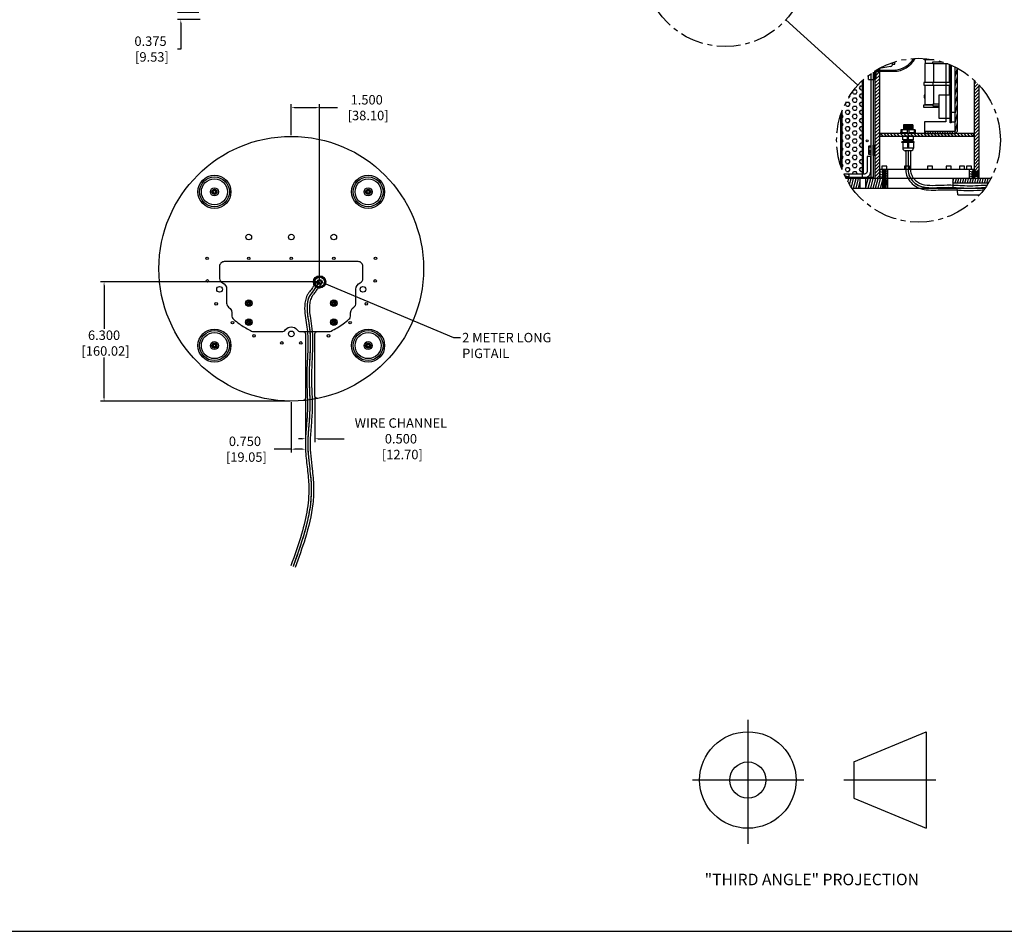
# Model space of a CAD drawing. Units: inches. Extents: x 0 to 192, y 0 to 120.
# Drawn here: x 85 to 137, y 0 to 48 of the extents above; entities that cross this region are included whole.
import ezdxf
from ezdxf import colors
from ezdxf.entities.mleader import LeaderData, LeaderLine
from ezdxf.math import Vec2, Vec3

# ---------------------------------------------------------------- set-up
doc = ezdxf.new("R2010")
doc.units = ezdxf.units.IN
doc.header["$MEASUREMENT"] = 0
doc.linetypes.add('CENTER', pattern=[2, 1.25, -0.25, 0.25, -0.25])
for name, color, linetype in [('BASE PLATE', 150, 'Continuous'), ('BTXT', 1, 'Continuous'), ('CAP', 3, 'Continuous'), ('CUP', 150, 'Continuous'), ('DIM', 4, 'Continuous'), ('FEET', 6, 'Continuous'), ('GLAND', 140, 'Continuous'), ('GRILLE', 8, 'Continuous'), ('GRILLE FRAME', 9, 'Continuous'), ('GRILLE FRAME BRACKET', 2, 'Continuous'), ('HOUSING', 7, 'Continuous'), ('MOUNTING BLOCK', 1, 'Continuous'), ('SCREW', 253, 'Continuous'), ('TERMINAL BAFFLE', 150, 'Continuous'), ('WIRE', 1, 'Continuous'), ('WOOFER', 6, 'Continuous'), ('XOVER', 4, 'Continuous'), ('XOVER BRACKET', 2, 'Continuous')]:
    doc.layers.add(name, color=color, linetype=linetype)
doc.styles.add('ROMANS', font='ROMANS.shx')
doc.styles.get("Standard").update_dxf_attribs({"font": 'txt.shx'})
doc.dimstyles.get("Standard").update_dxf_attribs({"dimtxt": 0.5, "dimasz": 0.18, "dimexe": 0.18, "dimexo": 0.0625, "dimgap": 0.09, "dimtad": 0, "dimtih": 1, "dimtoh": 1, "dimdec": 3, "dimzin": 0, "dimdsep": 46, "dimtxsty": 'Standard', "dimcen": 0, "dimadec": 0, "dimazin": 0, "dimtfac": 1, "dimtdec": 3, "dimtofl": 0, "dimtmove": 0, "dimatfit": 3, "dimfxl": 1, "dimtolj": 1, "dimtzin": 0, "dimarcsym": 0})

# ---------------------------------------------------------------- blocks, each defined once
blk = doc.blocks.new('Third Angle Proejction')
for p, q in [((-6.358, -295.869), (-6.358, -299.945)), ((-2.869, -297.249), (-0.488, -296.256)), ((-0.488, -296.256), (-0.488, -299.431)), ((-2.869, -297.249), (-2.869, -298.439)), ((-4.516, -297.844), (-8.178, -297.844)), ((-0.173, -297.844), (-3.2, -297.844)), ((-2.869, -298.439), (-0.488, -299.431))]:
    blk.add_line(p, q)
for radius in [1.587, 0.595]:
    blk.add_circle((-6.358, -297.844), radius)
at = {"style": 'ROMANS'}
blk.add_text('"THIRD ANGLE" PROJECTION', height=0.37951, dxfattribs=at).set_placement((-7.78, -301.304))
blk = doc.blocks.new('projection')
at = {"layer": 'BTXT'}
blk.add_blockref('Third Angle Proejction', (6.347, 297.844), dxfattribs=at)
blk = doc.blocks.new('8-32 PHIL FLAT')
at = {"layer": 'SCREW'}
for p, q in [((-0.099, 0.02), (-0.102, 0.021)), ((-0.061, 0.021), (-0.102, 0.021)), ((-0.033, 0.033), (-0.061, 0.021)), ((-0.021, 0.061), (-0.033, 0.033)), ((-0.021, 0.102), (-0.021, 0.061)), ((-0.02, 0.099), (-0.021, 0.102)), ((0.02, 0.099), (0.021, 0.102)), ((0.021, 0.061), (0.021, 0.102)), ((0.033, 0.033), (0.021, 0.061)), ((0.061, 0.021), (0.033, 0.033)), ((0.102, 0.021), (0.061, 0.021)), ((0.099, 0.02), (0.102, 0.021)), ((-0.099, -0.02), (-0.102, -0.021)), ((-0.102, -0.021), (-0.061, -0.021)), ((-0.061, -0.021), (-0.033, -0.033)), ((-0.033, -0.033), (-0.021, -0.061)), ((-0.021, -0.061), (-0.021, -0.102)), ((-0.02, -0.099), (-0.021, -0.102)), ((0.02, -0.099), (0.021, -0.102)), ((0.021, -0.061), (0.033, -0.033)), ((0.021, -0.102), (0.021, -0.061)), ((0.033, -0.033), (0.061, -0.021)), ((0.061, -0.021), (0.102, -0.021)), ((0.099, -0.02), (0.102, -0.021))]:
    blk.add_line(p, q, dxfattribs=at)
blk.add_circle((0, 0), 0.156, dxfattribs=at)
for radius, start, end in [(0.104, 168.463, 191.537), (0.101, 168.6604, 191.3396), (0.104, 78.463, 101.537), (0.101, 78.6604, 101.3396), (0.101, 348.6604, 11.3396), (0.104, 348.463, 11.537), (0.104, 258.463, 281.537), (0.101, 258.6604, 281.3396)]:
    blk.add_arc((0, 0), radius, start, end, dxfattribs=at)
for points in [[(-0.099, 0.02), (-0.086, 0.019), (-0.073, 0.017), (-0.06, 0.016)], [(-0.016, 0.06), (-0.017, 0.073), (-0.019, 0.086), (-0.02, 0.099)], [(0.02, 0.099), (0.019, 0.086), (0.017, 0.073), (0.016, 0.06)], [(0.06, 0.016), (0.073, 0.017), (0.086, 0.019), (0.099, 0.02)], [(-0.06, -0.016), (-0.073, -0.017), (-0.086, -0.019), (-0.099, -0.02)], [(-0.02, -0.099), (-0.019, -0.086), (-0.017, -0.073), (-0.016, -0.06)], [(0.016, -0.06), (0.017, -0.073), (0.019, -0.086), (0.02, -0.099)], [(0.099, -0.02), (0.086, -0.019), (0.073, -0.017), (0.06, -0.016)]]:
    blk.add_open_spline(points, degree=3, dxfattribs=at)
for points in [[(-0.06, 0.016), (-0.055, 0.018), (-0.05, 0.019), (-0.039, 0.023), (-0.034, 0.025), (-0.027, 0.027)], [(-0.027, 0.027), (-0.025, 0.034), (-0.023, 0.039), (-0.019, 0.05), (-0.018, 0.055), (-0.016, 0.06)], [(0.016, 0.06), (0.018, 0.055), (0.019, 0.05), (0.023, 0.039), (0.025, 0.034), (0.027, 0.027)], [(0.027, 0.027), (0.034, 0.025), (0.039, 0.023), (0.05, 0.019), (0.055, 0.018), (0.06, 0.016)], [(-0.027, -0.027), (-0.034, -0.025), (-0.039, -0.023), (-0.05, -0.019), (-0.055, -0.018), (-0.06, -0.016)], [(-0.016, -0.06), (-0.018, -0.055), (-0.019, -0.05), (-0.023, -0.039), (-0.025, -0.034), (-0.027, -0.027)], [(0.027, -0.027), (0.025, -0.034), (0.023, -0.039), (0.019, -0.05), (0.018, -0.055), (0.016, -0.06)], [(0.06, -0.016), (0.055, -0.018), (0.05, -0.019), (0.039, -0.023), (0.034, -0.025), (0.027, -0.027)]]:
    blk.add_open_spline(points, degree=3, knots=[0, 0, 0, 0, 0.5, 0.5, 1, 1, 1, 1], dxfattribs=at)
blk = doc.blocks.new('8-32 SOCKET CAP')
at = {"layer": 'SCREW'}
for radius in [0.135, 0.0812]:
    blk.add_circle((0, 0), radius, dxfattribs=at)
for points, knots in [([(-0.041, 0.07), (-0.044, 0.065), (-0.047, 0.059), (-0.052, 0.05), (-0.054, 0.048), (-0.057, 0.041), (-0.059, 0.038), (-0.064, 0.029), (-0.068, 0.023), (-0.075, 0.011), (-0.078, 0.006), (-0.081, 0)], [0, 0, 0, 0, 0.25, 0.25, 0.375, 0.375, 0.5, 0.5, 0.75, 0.75, 1, 1, 1, 1]), ([(-0.081, 0), (-0.078, -0.005), (-0.075, -0.011), (-0.07, -0.02), (-0.068, -0.023), (-0.065, -0.029), (-0.063, -0.032), (-0.057, -0.041), (-0.054, -0.047), (-0.047, -0.059), (-0.044, -0.065), (-0.041, -0.07)], [0, 0, 0, 0, 0.25, 0.25, 0.375, 0.375, 0.5, 0.5, 0.75, 0.75, 1, 1, 1, 1]), ([(0.041, 0.07), (0.034, 0.07), (0.028, 0.07), (0.014, 0.07), (0.007, 0.07), (-0.007, 0.07), (-0.014, 0.07), (-0.028, 0.07), (-0.034, 0.07), (-0.041, 0.07)], [0, 0, 0, 0, 0.25, 0.25, 0.5, 0.5, 0.75, 0.75, 1, 1, 1, 1]), ([(0.081, 0), (0.078, 0.005), (0.075, 0.011), (0.07, 0.02), (0.068, 0.023), (0.065, 0.029), (0.063, 0.032), (0.057, 0.041), (0.054, 0.047), (0.047, 0.059), (0.044, 0.065), (0.041, 0.07)], [0, 0, 0, 0, 0.25, 0.25, 0.375, 0.375, 0.5, 0.5, 0.75, 0.75, 1, 1, 1, 1]), ([(0.041, -0.07), (0.044, -0.065), (0.047, -0.059), (0.052, -0.05), (0.054, -0.048), (0.057, -0.041), (0.059, -0.038), (0.064, -0.029), (0.068, -0.023), (0.075, -0.011), (0.078, -0.006), (0.081, 0)], [0, 0, 0, 0, 0.25, 0.25, 0.375, 0.375, 0.5, 0.5, 0.75, 0.75, 1, 1, 1, 1]), ([(0.041, -0.07), (0.034, -0.07), (0.028, -0.07), (0.014, -0.07), (0.007, -0.07), (-0.007, -0.07), (-0.014, -0.07), (-0.028, -0.07), (-0.034, -0.07), (-0.041, -0.07)], [0, 0, 0, 0, 0.25, 0.25, 0.5, 0.5, 0.75, 0.75, 1, 1, 1, 1])]:
    blk.add_open_spline(points, degree=3, knots=knots, dxfattribs=at)
blk = doc.blocks.new('*D13')
at = {"layer": 'Defpoints', "color": 0, "transparency": 16777216}
for p in [(99.762, 28.196), (100.262, 28.306), (100.262, 26.049)]:
    blk.add_point(p, dxfattribs=at)
at = {"layer": 'DIM', "color": 0, "lineweight": -2, "transparency": 16777216}
for p, q in [((99.762, 28.133), (99.762, 25.869)), ((100.262, 28.244), (100.262, 25.869)), ((99.582, 26.049), (99.402, 26.049)), ((100.442, 26.049), (101.806, 26.049))]:
    blk.add_line(p, q, dxfattribs=at)
at = {"layer": 'DIM', "color": 0, "transparency": 16777216}
for points in [[(99.582, 26.079), (99.582, 26.019), (99.762, 26.049)], [(100.442, 26.079), (100.442, 26.019), (100.262, 26.049)]]:
    blk.add_solid(points, dxfattribs=at)
at = {"layer": 'DIM', "color": 0, "transparency": 16777216, "insert": (104.813, 26.049), "char_height": 0.5, "attachment_point": 5}
blk.add_mtext('\\A1;WIRE CHANNEL\\P0.500\\P [12.70]', dxfattribs=at)
blk = doc.blocks.new('*D14')
at = {"layer": 'Defpoints', "color": 0, "transparency": 16777216}
for p in [(99.762, 28.196), (99.012, 28.042), (99.012, 25.498)]:
    blk.add_point(p, dxfattribs=at)
at = {"layer": 'DIM', "color": 0, "lineweight": -2, "transparency": 16777216}
for p, q in [((99.762, 28.133), (99.762, 25.318)), ((99.012, 27.98), (99.012, 25.318)), ((99.012, 25.498), (98.109, 25.498)), ((99.582, 25.498), (99.192, 25.498))]:
    blk.add_line(p, q, dxfattribs=at)
at = {"layer": 'DIM', "color": 0, "transparency": 16777216}
for points in [[(99.192, 25.528), (99.192, 25.468), (99.012, 25.498)], [(99.582, 25.528), (99.582, 25.468), (99.762, 25.498)]]:
    blk.add_solid(points, dxfattribs=at)
at = {"layer": 'DIM', "color": 0, "transparency": 16777216, "insert": (96.561, 25.498), "char_height": 0.5, "attachment_point": 5}
blk.add_mtext('\\A1;0.750\\P [19.05]', dxfattribs=at)
blk = doc.blocks.new('*D15')
at = {"layer": 'Defpoints', "color": 0, "transparency": 16777216}
for p in [(89.107, 34.342), (100.512, 34.342), (99.012, 28.042)]:
    blk.add_point(p, dxfattribs=at)
at = {"layer": 'DIM', "color": 0, "lineweight": -2, "transparency": 16777216}
for p, q in [((100.45, 34.342), (88.927, 34.342)), ((89.107, 34.162), (89.107, 31.865)), ((89.107, 28.222), (89.107, 30.352)), ((98.95, 28.042), (88.927, 28.042))]:
    blk.add_line(p, q, dxfattribs=at)
at = {"layer": 'DIM', "color": 0, "transparency": 16777216}
for points in [[(89.077, 34.162), (89.137, 34.162), (89.107, 34.342)], [(89.077, 28.222), (89.137, 28.222), (89.107, 28.042)]]:
    blk.add_solid(points, dxfattribs=at)
at = {"layer": 'DIM', "color": 0, "transparency": 16777216, "insert": (89.107, 31.108), "char_height": 0.5, "attachment_point": 5}
blk.add_mtext('\\A1;6.300\\P [160.02]', dxfattribs=at)
blk = doc.blocks.new('*D16')
at = {"layer": 'Defpoints', "color": 0, "transparency": 16777216}
for p in [(100.512, 43.561), (99.012, 42.042), (100.512, 34.342)]:
    blk.add_point(p, dxfattribs=at)
at = {"layer": 'DIM', "color": 0, "lineweight": -2, "transparency": 16777216}
for p, q in [((99.012, 42.105), (99.012, 43.741)), ((99.192, 43.561), (100.332, 43.561)), ((100.512, 34.405), (100.512, 43.741)), ((100.512, 43.561), (101.454, 43.561))]:
    blk.add_line(p, q, dxfattribs=at)
at = {"layer": 'DIM', "color": 0, "transparency": 16777216}
for points in [[(99.192, 43.591), (99.192, 43.531), (99.012, 43.561)], [(100.332, 43.591), (100.332, 43.531), (100.512, 43.561)]]:
    blk.add_solid(points, dxfattribs=at)
at = {"layer": 'DIM', "color": 0, "transparency": 16777216, "insert": (103.002, 43.561), "char_height": 0.5, "attachment_point": 5}
blk.add_mtext('\\A1;1.500\\P [38.10]', dxfattribs=at)
blk = doc.blocks.new('*D11')
at = {"layer": 'Defpoints', "color": 0, "transparency": 16777216}
for p in [(93.168, 48.592), (94.178, 48.592), (94.257, 48.217)]:
    blk.add_point(p, dxfattribs=at)
at = {"layer": 'DIM', "color": 0, "lineweight": -2, "transparency": 16777216}
for p, q in [((94.116, 48.592), (92.988, 48.592)), ((93.168, 48.772), (93.168, 48.952)), ((94.194, 48.217), (92.988, 48.217)), ((93.168, 48.037), (93.168, 46.659)), ((93.168, 46.659), (92.988, 46.659))]:
    blk.add_line(p, q, dxfattribs=at)
at = {"layer": 'DIM', "color": 0, "transparency": 16777216}
for points in [[(93.138, 48.772), (93.198, 48.772), (93.168, 48.592)], [(93.138, 48.037), (93.198, 48.037), (93.168, 48.217)]]:
    blk.add_solid(points, dxfattribs=at)
at = {"layer": 'DIM', "color": 0, "transparency": 16777216, "insert": (91.565, 46.659), "char_height": 0.5, "attachment_point": 5}
blk.add_mtext('\\A1;0.375\\P [9.53]', dxfattribs=at)

msp = doc.modelspace()

# ---------------------------------------------------------------- hatches: boundary and pattern name
at = {"layer": 'BASE PLATE'}
h = msp.add_hatch(dxfattribs=at)
h.set_pattern_fill('ANSI31', color=256, angle=210)
h.set_pattern_definition([(255, (689.28229, -45.50941), (0.120740728, -0.03235238), [])])
h.paths.add_polyline_path([(130.3252, 39.3096), (130.3252, 39.8096), (129.4182, 39.8096), (129.4182, 39.3096)])
h.paths.add_polyline_path([(130.5682, 39.3096), (130.5682, 39.8096), (130.4612, 39.8096), (130.4612, 39.3096)])
edge = h.paths.add_edge_path()
edge.add_arc((132.1958, 41.8366), 4.3323, 207.89646, 215.68216)
edge.add_line((128.6768, 39.3096), (129.1182, 39.3096))
edge.add_line((129.1182, 39.3096), (129.1182, 39.8096))
edge.add_line((129.1182, 39.8096), (128.367, 39.8096))
edge = h.paths.add_edge_path()
edge.add_arc((132.1958, 41.8366), 4.3323, 328.29259, 332.10354)
edge.add_line((136.0246, 39.8096), (134.0182, 39.8096))
edge.add_line((134.0182, 39.8096), (134.0182, 39.5596))
edge.add_line((134.0182, 39.5596), (135.8814, 39.5596))
at = {"layer": 'GRILLE'}
h = msp.add_hatch(dxfattribs=at)
h.set_pattern_fill('HEX', color=256)
h.set_pattern_definition([(0, (-512.10914, 634.70235), (0, 0.21650635), [0.125, -0.25]), (120, (-512.10914, 634.70235), (-0.1875, -0.108253175), [0.125, -0.25]), (60, (-511.98414, 634.70235), (-0.1875, 0.108253175), [0.125, -0.25])])
edge = h.paths.add_edge_path()
edge.add_arc((132.1958, 41.8366), 4.3323, 200.4725, 204.36052)
edge.add_line((128.2492, 40.0496), (129.2932, 40.0496))
edge.add_line((129.2932, 40.0496), (129.2932, 45.0527))
edge.add_arc((132.1958, 41.8366), 4.3323, 132.06745, 159.5275)
edge.add_line((128.1372, 43.3518), (128.1372, 40.3214))
at = {"layer": 'GRILLE FRAME BRACKET'}
h = msp.add_hatch(dxfattribs=at)
h.set_pattern_fill('ANSI31', color=256, angle=300)
h.set_pattern_definition([(345, (220.95752, 227.49395), (0.03235238, 0.12074073), [])])
edge = h.paths.add_edge_path()
edge.add_arc((132.1958, 41.8366), 4.3323, 204.36052, 207.15079)
edge.add_line((128.3409, 39.8596), (128.5182, 39.8596))
edge.add_line((128.5182, 39.8596), (128.5182, 40.0496))
edge.add_line((128.5182, 40.0496), (128.2492, 40.0496))
at = {"layer": 'HOUSING'}
h = msp.add_hatch(dxfattribs=at)
h.set_pattern_fill('ANSI31', color=256)
h.set_pattern_definition([(45, (-470.49487, 118.51918), (-0.088388348, 0.088388348), [])])
h.paths.add_polyline_path([(135.3932, 39.9591), (135.1432, 39.9591), (135.1432, 39.8096), (135.3932, 39.8096)])
h.paths.add_polyline_path([(130.1432, 45.4501), (129.8932, 45.4501), (129.8932, 39.8096), (130.1432, 39.8096)])
edge = h.paths.add_edge_path()
edge.add_arc((132.1958, 41.8366), 4.3323, 42.43571, 47.13069)
edge.add_line((135.1432, 45.0117), (135.1432, 40.1601))
edge.add_line((135.1432, 40.1601), (135.3932, 40.1601))
edge.add_line((135.3932, 40.1601), (135.3932, 44.7599))
at = {"layer": 'MOUNTING BLOCK'}
h = msp.add_hatch(dxfattribs=at)
h.set_pattern_fill('ANSI31', color=256, angle=-60)
h.set_pattern_definition([(345, (-61.92866, -242.74445), (0.03235238, 0.12074073), [])])
h.paths.add_polyline_path([(135.0557, 39.8096), (135.0557, 40.2096), (135.1182, 40.2096), (135.1182, 40.3096), (134.8932, 40.3096), (134.8932, 39.8096)])
h.paths.add_polyline_path([(130.5682, 39.8096), (130.5682, 40.3096), (130.4817, 40.3096), (130.4817, 39.8096)])
h.paths.add_polyline_path([(130.3047, 39.8096), (130.3047, 40.3096), (130.1682, 40.3096), (130.1682, 39.8096)])
at = {"layer": 'TERMINAL BAFFLE'}
h = msp.add_hatch(dxfattribs=at)
h.set_pattern_fill('ANSI31', color=256, angle=90)
h.set_pattern_definition([(135, (-159.17445, 247.22717), (-0.088388348, -0.088388348), [])])
h.paths.add_polyline_path([(135.1282, 42.0596), (135.1282, 42.1846), (130.1582, 42.1846), (130.1582, 42.0596)])
at = {"layer": 'XOVER BRACKET'}
h = msp.add_hatch(dxfattribs=at)
h.set_pattern_fill('ANSI31', color=256, angle=30)
h.set_pattern_definition([(75, (222.58444, 863.54588), (-0.120740728, 0.03235238), [])])
edge = h.paths.add_edge_path()
edge.add_arc((132.1958, 41.8366), 4.3323, 61.42195, 63.28825)
edge.add_line((134.1432, 45.7065), (134.1432, 42.3971))
edge.add_arc((134.0557, 42.3971), 0.0875, -90, 0, ccw=False)
edge.add_line((134.0557, 42.3096), (132.5182, 42.3096))
edge.add_line((132.5182, 42.3096), (132.5182, 42.1846))
edge.add_line((132.5182, 42.1846), (134.0557, 42.1846))
edge.add_arc((134.0557, 42.3971), 0.2125, 270, 360)
edge.add_line((134.2682, 42.3971), (134.2682, 45.641))

# ---------------------------------------------------------------- linework, layer by layer
msp.add_lwpolyline([(191.567, 120), (0, 120), (0, 0), (191.567, 0)], close=True)
at = {"layer": 'BASE PLATE'}
for p, q in [((129.1182, 39.3096), (129.1182, 39.8096)), ((129.4182, 39.3096), (129.4182, 39.8096)), ((130.3252, 39.8096), (130.3252, 39.3096)), ((130.4612, 39.3096), (130.4612, 39.8096)), ((130.5682, 39.3096), (130.5682, 39.8096)), ((134.0182, 39.8096), (134.0182, 39.3096)), ((135.8814, 39.5596), (134.0182, 39.5596))]:
    msp.add_line(p, q, dxfattribs=at)
for points in [[(136.0246, 39.8096), (128.367, 39.8096)], [(128.6768, 39.3096), (135.7147, 39.3096)]]:
    msp.add_lwpolyline(points, dxfattribs=at)
msp.add_lwpolyline([(95.8756, 32.5925, 0.252566), (95.9591, 32.3703, 0.0237346), (96.267, 32.1267, 0.0366775), (96.816, 31.7913, 0.0054751), (96.9063, 31.746, 0.1138347), (97.0158, 31.7207), (98.5148, 31.7207, 0.2342393), (98.7137, 31.8194, -0.4956754), (99.3106, 31.8194, 0.2342393), (99.5095, 31.7207), (101.0083, 31.7207, 0.113498), (101.1175, 31.7458, 0.0424645), (101.7573, 32.1267, 0.0237369), (102.0653, 32.3703, 0.2525659), (102.1487, 32.5925, -0.2752463), (102.3288, 33.0164, 0.2391449), (102.4312, 33.2181), (102.4312, 33.9519, -0.2982166), (102.6562, 34.2956, 0.2982166), (102.8062, 34.5247), (102.8062, 35.1673, 0.4142136), (102.5562, 35.4173), (95.4681, 35.4173, 0.4142136), (95.2181, 35.1673), (95.2181, 34.5247, 0.2982166), (95.3681, 34.2956, -0.2982166), (95.5931, 33.9519), (95.5931, 33.2181, 0.2391457), (95.6955, 33.0164, -0.2752473)], format="xyb", close=True, dxfattribs=at)
for points in [[(99.6372, 31.7207, -0.4142136), (99.7622, 31.5957), (99.7622, 28.1957, -0.3877946), (99.6485, 28.0713)], [(100.4122, 28.1837, -0.4744979), (100.2622, 28.3062), (100.2622, 31.5957, -0.4142136), (100.3872, 31.7207)]]:
    msp.add_lwpolyline(points, format="xyb", dxfattribs=at)
for centre, radius in [((99.0122, 35.0423), 7), ((94.9463, 39.1081), 0.875), ((103.078, 39.1081), 0.875), ((94.9463, 39.1081), 0.068), ((103.078, 39.1081), 0.068), ((96.7622, 36.7173), 0.15), ((99.0122, 36.7173), 0.15), ((101.2622, 36.7173), 0.15), ((94.5561, 35.5923), 0.068), ((96.7622, 35.5923), 0.068), ((99.0122, 35.5923), 0.068), ((101.2622, 35.5923), 0.068), ((103.4682, 35.5923), 0.068), ((94.5728, 34.3966), 0.068), ((103.4515, 34.3966), 0.068), ((95.2181, 33.9519), 0.15), ((102.8062, 33.9519), 0.15), ((95.0415, 33.1849), 0.068), ((102.9828, 33.1849), 0.068), ((94.9463, 30.9764), 0.875), ((95.9023, 32.1885), 0.068), ((102.122, 32.1885), 0.068), ((103.078, 30.9764), 0.875), ((97.0401, 31.4924), 0.068), ((99.0122, 31.5923), 0.15), ((100.9842, 31.4924), 0.068), ((94.9463, 30.9764), 0.068), ((98.5122, 31.1168), 0.068), ((99.5122, 31.1168), 0.068), ((103.078, 30.9764), 0.068)]:
    msp.add_circle(centre, radius, dxfattribs=at)
at = {"layer": 'CAP'}
for points in [[(129.8282, 41.5846), (129.8282, 41.0346), (129.7932, 41.0346), (129.7932, 41.5846)], [(129.8582, 41.0346), (129.8582, 41.5846), (129.8932, 41.5846), (129.8932, 41.0346)]]:
    msp.add_lwpolyline(points, close=True, dxfattribs=at)
at = {"layer": 'CUP'}
for p, q in [((129.5432, 41.4981), (129.5432, 41.1212)), ((129.5857, 41.516), (129.5604, 41.5156)), ((129.5604, 41.5156), (129.5604, 41.1037)), ((129.5857, 41.516), (129.6057, 41.5314)), ((129.5857, 41.4556), (129.5857, 41.516)), ((129.5857, 41.4556), (129.6057, 41.4664)), ((129.6057, 41.4558), (129.5857, 41.4556)), ((129.5857, 41.1637), (129.5857, 41.3096)), ((129.5857, 41.3096), (129.6057, 41.3096)), ((129.5857, 41.1637), (129.6057, 41.1529)), ((129.6057, 41.5314), (129.6057, 41.4558)), ((129.6482, 41.5171), (129.6057, 41.5164)), ((129.6057, 41.1529), (129.6057, 41.3096)), ((129.6482, 41.5171), (129.6682, 41.5325)), ((129.6482, 41.4563), (129.6482, 41.5171)), ((129.6482, 41.4563), (129.6682, 41.4672)), ((129.6682, 41.4566), (129.6482, 41.4563)), ((129.6482, 41.1629), (129.6482, 41.3096)), ((129.6482, 41.3096), (129.6682, 41.3096)), ((129.6482, 41.1629), (129.6682, 41.1521)), ((129.6682, 41.5325), (129.6682, 41.4566)), ((129.6682, 41.1521), (129.6682, 41.3096)), ((129.5604, 41.1037), (129.6682, 41.1018)), ((129.5857, 41.1033), (129.6057, 41.0879)), ((129.6057, 41.0879), (129.6057, 41.1029)), ((129.6482, 41.1022), (129.6682, 41.0868)), ((129.6682, 41.0868), (129.6682, 41.1018))]:
    msp.add_line(p, q, dxfattribs=at)
for centre, start, end in [((129.5607, 41.4981), 91, 180), ((129.5607, 41.1212), 180, 269)]:
    msp.add_arc(centre, 0.0175, start, end, dxfattribs=at)
at = {"layer": 'DIM'}
msp.add_line((125.1822, 48.2065), (128.9888, 44.7493), dxfattribs=at)
at = {"layer": 'DIM', "linetype": 'CENTER'}
for centre in [(121.9752, 51.1192), (132.1958, 41.8366)]:
    msp.add_circle(centre, 4.3323, dxfattribs=at)
at = {"layer": 'FEET'}
msp.add_lwpolyline([(135.4125, 38.9346), (134.3195, 38.9346, -0.3888787), (134.2697, 38.9803), (134.2409, 39.3096)], format="xyb", dxfattribs=at)
for centre, radius in [((94.9463, 39.1081), 0.79), ((94.9463, 39.1081), 0.6895), ((103.078, 39.1081), 0.79), ((103.078, 39.1081), 0.6895), ((94.9463, 39.1081), 0.2125), ((94.9463, 39.1081), 0.125), ((103.078, 39.1081), 0.2125), ((103.078, 39.1081), 0.125), ((94.9463, 30.9764), 0.79), ((94.9463, 30.9764), 0.6895), ((103.078, 30.9764), 0.79), ((103.078, 30.9764), 0.6895), ((94.9463, 30.9764), 0.2125), ((94.9463, 30.9764), 0.125), ((103.078, 30.9764), 0.2125), ((103.078, 30.9764), 0.125)]:
    msp.add_circle(centre, radius, dxfattribs=at)
at = {"layer": 'GLAND'}
for p, q in [((131.2588, 42.2346), (131.2282, 42.2346)), ((131.2282, 42.2346), (131.2282, 42.1846)), ((132.0276, 42.3846), (131.2588, 42.3846)), ((131.2588, 42.3846), (131.2588, 42.2346)), ((131.3114, 42.3846), (131.3114, 42.2346)), ((131.5932, 42.2346), (131.3114, 42.2346)), ((131.8882, 42.6596), (131.3982, 42.6596)), ((131.3982, 42.6596), (131.3982, 42.3846)), ((131.8882, 42.6346), (131.3982, 42.6346)), ((131.8882, 42.6046), (131.3982, 42.6046)), ((131.8882, 42.5746), (131.3982, 42.5746)), ((131.8882, 42.5446), (131.3982, 42.5446)), ((131.8882, 42.5146), (131.3982, 42.5146)), ((131.8882, 42.4896), (131.3982, 42.4896)), ((131.8882, 42.4596), (131.3982, 42.4596)), ((131.8882, 42.4296), (131.3982, 42.4296)), ((131.8882, 42.3996), (131.3982, 42.3996)), ((131.5932, 42.3846), (131.5932, 42.2346)), ((131.6932, 42.3846), (131.6932, 42.2346)), ((131.9749, 42.2346), (131.6932, 42.2346)), ((131.8882, 42.6596), (131.8882, 42.3846)), ((131.9749, 42.3846), (131.9749, 42.2346)), ((132.0276, 42.3846), (132.0276, 42.2346)), ((132.0582, 42.2346), (132.0276, 42.2346)), ((132.0582, 42.2346), (132.0582, 42.1846)), ((132.0582, 42.1846), (131.2282, 42.1846)), ((131.9682, 41.7596), (131.3182, 41.7596)), ((131.3182, 41.7096), (131.3182, 41.7596)), ((131.9682, 41.7096), (131.3182, 41.7096)), ((131.9246, 42.0596), (131.3617, 42.0596)), ((131.3617, 41.8596), (131.3617, 42.0596)), ((131.9246, 41.8596), (131.3617, 41.8596)), ((131.3617, 41.7096), (131.3617, 41.4096)), ((131.3982, 41.8596), (131.3982, 41.7596)), ((131.8882, 41.8296), (131.3982, 41.8296)), ((131.8882, 41.7996), (131.3982, 41.7996)), ((131.8882, 41.7696), (131.3982, 41.7696)), ((131.6132, 41.8596), (131.6132, 42.0596)), ((131.6132, 41.7096), (131.6132, 41.4096)), ((131.6432, 41.8596), (131.6432, 42.0596)), ((131.6432, 41.7096), (131.6432, 41.4096)), ((131.6732, 41.8596), (131.6732, 42.0596)), ((131.6732, 41.7096), (131.6732, 41.4096)), ((131.8882, 41.8596), (131.8882, 41.7596)), ((131.9246, 41.8596), (131.9246, 42.0596)), ((131.9246, 41.7096), (131.9246, 41.4096)), ((131.9682, 41.7096), (131.9682, 41.7596)), ((131.9246, 41.4096), (131.3617, 41.4096)), ((131.7996, 41.2846), (131.4867, 41.2846)), ((100.2307, 34.5048), (100.5122, 34.6673)), ((100.2307, 34.1798), (100.2307, 34.5048)), ((100.5122, 34.6673), (100.7936, 34.5048)), ((100.7936, 34.5048), (100.7936, 34.1798)), ((100.5122, 34.0173), (100.2307, 34.1798)), ((100.7936, 34.1798), (100.5122, 34.0173))]:
    msp.add_line(p, q, dxfattribs=at)
for radius in [0.325, 0.2815, 0.13, 0.0825]:
    msp.add_circle((100.5122, 34.3423), radius, dxfattribs=at)
for centre, start, end in [((131.4867, 41.4096), 180, 270), ((131.7996, 41.4096), 270, 0)]:
    msp.add_arc(centre, 0.125, start, end, dxfattribs=at)
at = {"layer": 'GRILLE'}
msp.add_line((128.1372, 43.3518), (128.1372, 40.3214), dxfattribs=at)
for points in [[(129.7932, 45.4416), (129.7932, 39.8596), (128.3409, 39.8596)], [(128.0932, 40.4449), (128.0932, 43.2283)]]:
    msp.add_lwpolyline(points, dxfattribs=at)
at = {"layer": 'GRILLE FRAME'}
msp.add_line((129.6682, 45.3551), (129.6682, 39.8596), dxfattribs=at)
for points in [[(129.7932, 45.4416), (129.7932, 39.8596), (129.3382, 39.8596)], [(129.2932, 40.0496), (129.2932, 45.0527)]]:
    msp.add_lwpolyline(points, dxfattribs=at)
msp.add_circle((129.4807, 41.8096), 0.0547, dxfattribs=at)
at = {"layer": 'GRILLE FRAME BRACKET'}
msp.add_line((128.5182, 40.0496), (128.5182, 39.8596), dxfattribs=at)
msp.add_lwpolyline([(128.3409, 39.8596), (129.3382, 39.8596, 0.4142136), (129.6682, 40.1896), (129.6682, 40.9846), (129.4782, 40.9846), (129.4782, 40.1896, -0.4142136), (129.3382, 40.0496), (128.2492, 40.0496)], format="xyb", dxfattribs=at)
at = {"layer": 'HOUSING'}
for p, q in [((129.8932, 45.5063), (129.8932, 39.8096)), ((130.1432, 45.4501), (129.8932, 45.4501)), ((130.1432, 39.8096), (130.1432, 45.6517)), ((135.1432, 45.0117), (135.1432, 39.8096)), ((135.1432, 40.1601), (135.3932, 40.1601)), ((135.1432, 39.9591), (135.3932, 39.9591))]:
    msp.add_line(p, q, dxfattribs=at)
msp.add_lwpolyline([(135.3932, 44.7599), (135.3932, 39.8096), (129.2327, 39.8096), (129.2327, 44.9971)], dxfattribs=at)
at = {"layer": 'MOUNTING BLOCK'}
for p, q in [((130.3047, 39.8096), (130.3047, 40.3096)), ((130.4817, 39.8096), (130.4817, 40.3096)), ((130.5682, 39.8096), (130.5682, 40.3096)), ((134.8932, 39.8096), (134.8932, 40.3096))]:
    msp.add_line(p, q, dxfattribs=at)
for points in [[(135.1107, 40.2096), (135.1107, 39.8096), (130.1682, 39.8096), (130.1682, 40.3096), (135.1182, 40.3096), (135.1182, 40.2096)], [(135.1182, 40.2096), (135.0557, 40.2096), (135.0557, 39.8096)]]:
    msp.add_lwpolyline(points, dxfattribs=at)
at = {"layer": 'SCREW'}
for p, q in [((130.4752, 40.2784), (130.3112, 40.2784)), ((130.4752, 40.2471), (130.3112, 40.2471)), ((130.4752, 40.2159), (130.3112, 40.2159)), ((130.4752, 40.1846), (130.3112, 40.1846)), ((130.4752, 40.1534), (130.3112, 40.1534)), ((130.4752, 40.1221), (130.3112, 40.1221)), ((135.0432, 39.9346), (135.0432, 40.1846)), ((135.0932, 39.9346), (135.0932, 40.1846)), ((135.1432, 39.9346), (135.1432, 40.1846)), ((135.1932, 39.9346), (135.1932, 40.1846)), ((135.2432, 39.9346), (135.2432, 40.1846)), ((135.2932, 39.9346), (135.2932, 40.1846)), ((135.3432, 39.9346), (135.3432, 40.1846)), ((130.4752, 40.0909), (130.3112, 40.0909)), ((130.4752, 40.0596), (130.3112, 40.0596)), ((130.4752, 40.0284), (130.3112, 40.0284)), ((130.4752, 39.9971), (130.3112, 39.9971)), ((130.4752, 39.9659), (130.3112, 39.9659)), ((130.4752, 39.9346), (130.3112, 39.9346)), ((130.4752, 39.9034), (130.3112, 39.9034)), ((130.4752, 39.8721), (130.3112, 39.8721)), ((130.4752, 39.8409), (130.3112, 39.8409)), ((130.4752, 39.8096), (130.3112, 39.8096)), ((130.4752, 39.7784), (130.3112, 39.7784)), ((130.4752, 39.7471), (130.3112, 39.7471)), ((130.4752, 39.7159), (130.3112, 39.7159)), ((130.4752, 39.6846), (130.3112, 39.6846)), ((130.4752, 39.6534), (130.3112, 39.6534)), ((130.4752, 39.6221), (130.3112, 39.6221)), ((130.4752, 39.5909), (130.3112, 39.5909)), ((130.4752, 39.5596), (130.3112, 39.5596)), ((130.4752, 39.5284), (130.3112, 39.5284)), ((130.4752, 39.4971), (130.3112, 39.4971)), ((130.4752, 39.4659), (130.3112, 39.4659)), ((130.4752, 39.4346), (130.3112, 39.4346)), ((130.4752, 39.4034), (130.3112, 39.4034)), ((130.4752, 39.3721), (130.3112, 39.3721)), ((130.4752, 39.3409), (130.3112, 39.3409))]:
    msp.add_line(p, q, dxfattribs=at)
for points in [[(130.2582, 40.4601), (130.2582, 40.3231), (130.2717, 40.3096), (130.5147, 40.3096), (130.5282, 40.3231), (130.5282, 40.4601), (130.5147, 40.4736), (130.2717, 40.4736)], [(131.4538, 40.4601), (131.4538, 40.3231), (131.4673, 40.3096), (131.7103, 40.3096), (131.7238, 40.3231), (131.7238, 40.4601), (131.7103, 40.4736), (131.4673, 40.4736)], [(132.6655, 40.4601), (132.6655, 40.3231), (132.679, 40.3096), (132.922, 40.3096), (132.9355, 40.3231), (132.9355, 40.4601), (132.922, 40.4736), (132.679, 40.4736)], [(133.6619, 40.4601), (133.6619, 40.3231), (133.6754, 40.3096), (133.9184, 40.3096), (133.9319, 40.3231), (133.9319, 40.4601), (133.9184, 40.4736), (133.6754, 40.4736)], [(134.3581, 40.4601), (134.3581, 40.3231), (134.3716, 40.3096), (134.6146, 40.3096), (134.6281, 40.3231), (134.6281, 40.4601), (134.6146, 40.4736), (134.3716, 40.4736)], [(134.7316, 40.4601), (134.7316, 40.3231), (134.7451, 40.3096), (134.9881, 40.3096), (135.0016, 40.3231), (135.0016, 40.4601), (134.9881, 40.4736), (134.7451, 40.4736)], [(135.0182, 40.1596), (135.0182, 39.9596), (135.0432, 39.9346), (135.3932, 39.9346), (135.3932, 40.1846), (135.0432, 40.1846)]]:
    msp.add_lwpolyline(points, close=True, dxfattribs=at)
msp.add_lwpolyline([(130.4752, 40.3096), (130.4752, 39.3096), (130.3112, 39.3096), (130.3112, 40.3096)], dxfattribs=at)
at = {"layer": 'TERMINAL BAFFLE'}
msp.add_lwpolyline([(135.1282, 42.0596), (135.1282, 42.1846), (130.1582, 42.1846), (130.1582, 42.0596)], close=True, dxfattribs=at)
for centre, radius in [((100.5122, 34.3423), 0.2625), ((96.7622, 33.2173), 0.175), ((101.2622, 33.2173), 0.175), ((96.7622, 33.2173), 0.0885), ((101.2622, 33.2173), 0.0885), ((96.7622, 32.2173), 0.175), ((96.7622, 32.2173), 0.0885), ((101.2622, 32.2173), 0.175), ((101.2622, 32.2173), 0.0885)]:
    msp.add_circle(centre, radius, dxfattribs=at)
at = {"layer": 'WIRE', "color": 7}
for points, knots in [([(131.5202, 41.2846), (131.52, 41.148), (131.5198, 41.0114), (131.5197, 40.8748), (131.5195, 40.7411), (131.5193, 40.6074), (131.5182, 40.4596), (131.5174, 40.3659), (131.5163, 40.2665), (131.5452, 40.0458), (131.5842, 39.9256), (131.7003, 39.7101), (131.7765, 39.6119), (131.9673, 39.4329), (132.0871, 39.3583), (132.3369, 39.2596), (132.4671, 39.2324), (132.7731, 39.1972), (132.9476, 39.1986), (133.2819, 39.2071), (133.444, 39.2159), (133.7898, 39.2244), (133.9741, 39.2191), (134.3528, 39.1994), (134.5451, 39.1864), (134.9888, 39.1748), (135.2389, 39.1869), (135.5361, 39.2042), (135.5887, 39.2073), (135.6411, 39.2102)], [-0.8884465, -0.8884465, -0.8884465, -0.8884465, -0.438845, -0.438845, -0.438845, 0.0009683, 0.0009683, 0.0009683, 0.279929, 0.279929, 0.5958496, 0.5958496, 0.9117702, 0.9117702, 1.2730129, 1.2730129, 1.6342556, 1.6342556, 2.1240564, 2.1240564, 2.6138573, 2.6138573, 3.1863455, 3.1863455, 3.7588337, 3.7588337, 4.4917975, 4.4917975, 4.6500919, 4.6500919, 4.6500919, 4.6500919]), ([(131.6494, 41.2846), (131.6475, 41.0357), (131.6456, 40.7867), (131.6438, 40.5377), (131.6436, 40.5117), (131.6434, 40.4856), (131.6432, 40.4596), (131.6432, 40.4593), (131.6432, 40.459), (131.6431, 40.4587), (131.6425, 40.3797), (131.6419, 40.3015), (131.6563, 40.1415), (131.6741, 40.0609), (131.7348, 39.9024), (131.7766, 39.8277), (131.8783, 39.6897), (131.9379, 39.6269), (132.093, 39.5015), (132.1934, 39.4468), (132.4055, 39.3727), (132.5175, 39.3514), (132.8409, 39.3174), (133.0527, 39.3249), (133.4629, 39.3401), (133.6661, 39.3491), (134.0727, 39.3413), (134.2778, 39.3276), (134.6882, 39.3063), (134.8926, 39.3017), (135.3036, 39.3144), (135.5085, 39.3286), (135.7209, 39.3397), (135.7288, 39.3401), (135.7367, 39.3405)], [-0.8132517, -0.8132517, -0.8132517, -0.8132517, -0.0770433, -0.0770433, -0.0770433, 0, 0, 0, 0.0009683, 0.0009683, 0.0009683, 0.2350275, 0.2350275, 0.4833667, 0.4833667, 0.7317059, 0.7317059, 0.9800451, 0.9800451, 1.3173466, 1.3173466, 1.6546482, 1.6546482, 2.2695282, 2.2695282, 2.8844082, 2.8844082, 3.4992882, 3.4992882, 4.1141681, 4.1141681, 4.7290481, 4.7290481, 4.7528352, 4.7528352, 4.7528352, 4.7528352]), ([(100.4136, 34.4191), (100.3327, 34.3154), (100.2497, 34.2092), (100.1464, 34.055), (100.1231, 34.0206), (100.0722, 33.9482), (100.0462, 33.9123), (99.9953, 33.8435), (99.9713, 33.8116), (99.9309, 33.7583), (99.9133, 33.7332), (99.8849, 33.6883), (99.8717, 33.6655), (99.8354, 33.5964), (99.8153, 33.5492), (99.7651, 33.4068), (99.7454, 33.3105), (99.7114, 33.0292), (99.7187, 32.8577), (99.7518, 32.5197), (99.7802, 32.3555), (99.8326, 32.0367), (99.8558, 31.8805), (99.8833, 31.5659), (99.89, 31.408), (99.8951, 30.9289), (99.8787, 30.6044), (99.8458, 29.9665), (99.8306, 29.6531), (99.8287, 28.8613), (99.8644, 28.3902), (99.8711, 27.675), (99.8628, 27.4269), (99.8285, 26.9251), (99.8053, 26.6726), (99.7652, 26.1095), (99.7529, 25.7976), (99.7799, 25.1736), (99.8143, 24.8634), (99.8857, 24.2516), (99.9218, 23.949), (99.9567, 23.2076), (99.9291, 22.7688), (99.7913, 21.8899), (99.6842, 21.4509), (99.3906, 20.4516), (99.1905, 19.8912), (98.9895, 19.3286)], [0, 0, 0, 0, 0.3892734, 0.3892734, 0.5340366, 0.5340366, 0.6787997, 0.6787997, 0.7926601, 0.7926601, 0.8537355, 0.8537355, 0.9148109, 0.9148109, 1.0369617, 1.0369617, 1.2812633, 1.2812633, 1.7698666, 1.7698666, 2.2584698, 2.2584698, 2.747073, 2.747073, 3.2356762, 3.2356762, 4.2128827, 4.2128827, 5.1403196, 5.1403196, 6.5527588, 6.5527588, 7.3126584, 7.3126584, 8.072558, 8.072558, 8.9922339, 8.9922339, 9.9119098, 9.9119098, 10.8315857, 10.8315857, 12.1996135, 12.1996135, 13.5676413, 13.5676413, 15.3115126, 15.3115126, 15.3115126, 15.3115126]), ([(100.5122, 34.3423), (100.4298, 34.2367), (100.3472, 34.1307), (100.2013, 33.9118), (100.1368, 33.8229), (99.8828, 33.4882), (99.847, 33.2228), (99.8441, 32.7525), (99.8787, 32.5223), (99.9456, 32.1221), (99.9738, 31.9489), (100.0068, 31.6018), (100.0147, 31.4282), (100.0205, 30.9035), (100.0011, 30.5508), (99.9655, 29.8576), (99.9508, 29.5168), (99.9609, 28.8384), (99.9798, 28.4997), (99.9963, 27.9091), (99.9968, 27.6568), (99.9721, 27.1522), (99.9502, 26.9002), (99.9071, 26.3592), (99.8858, 26.0694), (99.8843, 25.493), (99.9056, 25.2018), (99.9764, 24.5249), (100.0318, 24.1367), (100.0794, 23.3644), (100.0683, 22.9813), (99.9786, 22.2178), (99.9031, 21.8378), (99.6236, 20.732), (99.3654, 20.0093), (99.1073, 19.2865)], [0, 0, 0, 0, 0.3964694, 0.3964694, 0.7929388, 0.7929388, 1.485837, 1.485837, 2.1787353, 2.1787353, 2.7053534, 2.7053534, 3.2319715, 3.2319715, 4.2852077, 4.2852077, 5.3013449, 5.3013449, 6.317482, 6.317482, 7.0752872, 7.0752872, 7.8330924, 7.8330924, 8.701572, 8.701572, 9.5700517, 9.5700517, 10.7371148, 10.7371148, 11.904178, 11.904178, 13.0712411, 13.0712411, 15.3115126, 15.3115126, 15.3115126, 15.3115126])]:
    msp.add_open_spline(points, degree=3, knots=knots, dxfattribs=at)
at = {"layer": 'WIRE'}
for points, knots in [([(131.6496, 41.2846), (131.6475, 41.0096), (131.6453, 40.7346), (131.6432, 40.4596), (131.6422, 40.3387), (131.6393, 39.9701), (132.0928, 39.365), (132.9472, 39.3042), (133.8675, 39.3758), (134.7946, 39.2737), (135.4529, 39.3261), (135.7367, 39.3405)], [-0.818669, -0.818669, -0.818669, -0.818669, 0, 0, 0, 0.3601581, 1.0972819, 1.9820318, 2.7762042, 3.9000121, 4.7527044, 4.7527044, 4.7527044, 4.7527044]), ([(131.7792, 41.2846), (131.7775, 41.1677), (131.7758, 41.0507), (131.7741, 40.9337), (131.7717, 40.7709), (131.7693, 40.6081), (131.7682, 40.4596), (131.7682, 40.4593), (131.7682, 40.459), (131.7682, 40.4587), (131.7674, 40.3597), (131.7672, 40.2671), (131.7924, 40.0949), (131.8209, 40.0121), (131.909, 39.8511), (131.9676, 39.7757), (132.1673, 39.5874), (132.3281, 39.5174), (132.6957, 39.4483), (132.8998, 39.4477), (133.3041, 39.4576), (133.5075, 39.4701), (133.9751, 39.4737), (134.2343, 39.455), (134.6834, 39.4317), (134.8742, 39.4263), (135.2591, 39.4371), (135.4535, 39.4502), (135.7078, 39.4643), (135.7659, 39.4672), (135.8243, 39.4696)], [-0.7602606, -0.7602606, -0.7602606, -0.7602606, -0.4427642, -0.4427642, -0.4427642, -0.0009683, -0.0009683, -0.0009683, 0, 0, 0, 0.2946509, 0.2946509, 0.6020129, 0.6020129, 0.9093748, 0.9093748, 1.5124086, 1.5124086, 2.1154423, 2.1154423, 2.7311187, 2.7311187, 3.4986142, 3.4986142, 4.0856754, 4.0856754, 4.6727366, 4.6727366, 4.8455379, 4.8455379, 4.8455379, 4.8455379]), ([(100.5122, 34.3423), (100.4466, 34.2582), (100.3803, 34.1736), (100.2712, 34.0174), (100.2273, 33.9508), (100.148, 33.8396), (100.1144, 33.7939), (100.0334, 33.6877), (99.9928, 33.6295), (99.9326, 33.5095), (99.9098, 33.4469), (99.8586, 33.2566), (99.8469, 33.1276), (99.8439, 32.8791), (99.8525, 32.7585), (99.8801, 32.5181), (99.8994, 32.3992), (99.949, 32.0971), (99.9784, 31.9137), (100.0107, 31.5459), (100.0168, 31.3617), (100.0177, 30.8281), (99.9971, 30.4773), (99.9658, 29.8473), (99.9539, 29.5673), (99.957, 29.0094), (99.9688, 28.7325), (99.9902, 28.1657), (99.9986, 27.8768), (99.977, 27.0271), (99.8987, 26.4653), (99.8772, 25.4695), (99.9212, 25.0327), (100.0104, 24.2573), (100.0515, 23.9181), (100.0759, 23.2463), (100.061, 22.9118), (99.9808, 22.2441), (99.9173, 21.9122), (99.6782, 20.9195), (99.4537, 20.2611), (99.1827, 19.4978), (99.145, 19.3921), (99.1073, 19.2865)], [0, 0, 0, 0, 0.3154882, 0.3154882, 0.5686817, 0.5686817, 0.7492062, 0.7492062, 0.9297307, 0.9297307, 1.1102552, 1.1102552, 1.4713043, 1.4713043, 1.8323533, 1.8323533, 2.1934023, 2.1934023, 2.7513602, 2.7513602, 3.309318, 3.309318, 4.3563258, 4.3563258, 5.1901421, 5.1901421, 6.0239584, 6.0239584, 6.8914016, 6.8914016, 8.5773525, 8.5773525, 9.8874522, 9.8874522, 10.9067917, 10.9067917, 11.9261312, 11.9261312, 12.9454707, 12.9454707, 14.9841497, 14.9841497, 15.3115126, 15.3115126, 15.3115126, 15.3115126]), ([(100.6107, 34.2654), (100.5597, 34.2), (100.5093, 34.1353), (100.4186, 34.0119), (100.3788, 33.9518), (100.2966, 33.8318), (100.2559, 33.7752), (100.1806, 33.6738), (100.1461, 33.6308), (100.0956, 33.5556), (100.0743, 33.5161), (100.0206, 33.3927), (99.9984, 33.3036), (99.9672, 33.0812), (99.9673, 32.9499), (99.9836, 32.6899), (100.0009, 32.5595), (100.0511, 32.2412), (100.0861, 32.0497), (100.1294, 31.6598), (100.1388, 31.4666), (100.144, 31.0782), (100.1394, 30.8841), (100.1164, 30.3029), (100.0898, 29.9178), (100.0745, 29.155), (100.0925, 28.7758), (100.1174, 28.1026), (100.1241, 27.8117), (100.1045, 27.2276), (100.0787, 26.9383), (100.0329, 26.3649), (100.0117, 26.0796), (100.0077, 25.3567), (100.061, 24.909), (100.1491, 24.1493), (100.1822, 23.8387), (100.1987, 23.2183), (100.1849, 22.9098), (100.079, 21.9874), (99.9304, 21.3821), (99.5898, 20.2658), (99.4071, 19.7542), (99.225, 19.2445)], [0, 0, 0, 0, 0.24564, 0.24564, 0.4695529, 0.4695529, 0.6934659, 0.6934659, 0.833809, 0.833809, 0.9741521, 0.9741521, 1.2548384, 1.2548384, 1.6591386, 1.6591386, 2.0634389, 2.0634389, 2.6389585, 2.6389585, 3.2144781, 3.2144781, 3.7899977, 3.7899977, 4.9410369, 4.9410369, 6.0920762, 6.0920762, 6.9558346, 6.9558346, 7.8195931, 7.8195931, 8.6833515, 8.6833515, 10.0421935, 10.0421935, 10.9645075, 10.9645075, 11.8868215, 11.8868215, 13.7314495, 13.7314495, 15.3115126, 15.3115126, 15.3115126, 15.3115126])]:
    msp.add_open_spline(points, degree=3, knots=knots, dxfattribs=at)
at = {"layer": 'WOOFER'}
for p, q in [((130.8262, 45.8618), (130.8262, 45.9467)), ((130.8262, 45.8618), (130.9443, 45.8618)), ((130.9443, 45.8618), (130.9443, 45.9842)), ((129.8932, 45.0508), (129.8932, 45.5063)), ((129.9522, 45.5689), (130.1254, 45.5964)), ((130.9645, 45.5465), (129.9522, 45.5319)), ((129.9522, 45.1689), (129.9522, 45.5427)), ((129.9522, 45.4839), (130.8971, 45.4839)), ((130.7188, 45.7442), (130.1254, 45.6297)), ((130.1254, 45.5964), (130.1254, 45.6421)), ((129.5467, 45.0508), (129.5467, 45.2645)), ((129.5467, 45.0508), (129.8932, 45.0508)), ((129.8932, 45.1689), (129.9522, 45.1689))]:
    msp.add_line(p, q, dxfattribs=at)
for centre, radius, start, end in [((130.7081, 45.8618), 0.1181, 275.20826, 0), ((130.8971, 46.7437), 1.2598, 270, 332.66263), ((130.7971, 46.898), 1.3619, 277.06117, 327.25936)]:
    msp.add_arc(centre, radius, start, end, dxfattribs=at)
at = {"layer": 'XOVER'}
for p, q in [((132.5447, 46.0928), (132.5447, 45.8983)), ((133.0096, 44.8845), (133.0096, 45.8845)), ((133.8122, 45.856), (133.8122, 44.8845)), ((132.9604, 44.8845), (132.9604, 44.7467)), ((133.0096, 43.7467), (133.0096, 44.7467)), ((133.8122, 44.7467), (133.8122, 44.2281)), ((132.5447, 43.733), (132.5447, 43.6966))]:
    msp.add_line(p, q, dxfattribs=at)
for points in [[(133.004, 46.0928), (132.4955, 46.0928), (132.4955, 46.1585)], [(132.9581, 45.8983), (132.525, 45.8983), (132.525, 44.8845)], [(133.7394, 45.8845), (132.9581, 45.8845), (132.9581, 45.983), (133.4513, 45.983)], [(133.9266, 45.8081), (133.9266, 42.7644), (133.8636, 42.7644), (133.8636, 45.835)], [(133.8636, 44.8845), (132.4758, 44.8845), (132.4758, 44.7467), (133.8636, 44.7467)], [(132.525, 44.7467), (132.525, 43.733), (132.9581, 43.733)], [(132.525, 44.2137), (132.4955, 44.2137), (132.4955, 44.0759), (132.525, 44.0759)], [(133.8636, 44.2281), (133.2731, 44.2281), (133.2731, 43.0076), (133.8636, 43.0076)], [(132.9581, 43.6966), (132.466, 43.6966), (132.466, 43.5785), (133.2731, 43.5785)], [(133.2731, 43.7467), (132.9581, 43.7467), (132.9581, 43.6483), (133.2731, 43.6483)], [(133.9266, 42.8136), (134.1432, 42.8136), (134.1432, 43.3057), (133.9266, 43.3057)]]:
    msp.add_lwpolyline(points, dxfattribs=at)
at = {"layer": 'XOVER BRACKET'}
for points in [[(133.6432, 45.9199), (133.6432, 42.8096), (132.5182, 42.8096), (132.5182, 42.1846), (134.0557, 42.1846, 0.4142136), (134.2682, 42.3971), (134.2682, 45.641)], [(132.5182, 42.3096), (134.0557, 42.3096, 0.4142136), (134.1432, 42.3971), (134.1432, 45.7065)]]:
    msp.add_lwpolyline(points, format="xyb", dxfattribs=at)

# ---------------------------------------------------------------- block references
at = {"layer": 'BTXT', "xscale": 1.608040201005025, "yscale": 1.608040201005025, "zscale": 1.608040201005025}
msp.add_blockref('projection', (123.1867, 8.0001), dxfattribs=at)
at = {"layer": 'SCREW'}
for name, p in [('8-32 SOCKET CAP', (94.9463, 39.1081)), ('8-32 SOCKET CAP', (103.078, 39.1081)), ('8-32 PHIL FLAT', (96.7622, 33.2173)), ('8-32 PHIL FLAT', (101.2622, 33.2173)), ('8-32 PHIL FLAT', (96.7622, 32.2173)), ('8-32 PHIL FLAT', (101.2622, 32.2173)), ('8-32 SOCKET CAP', (94.9463, 30.9764)), ('8-32 SOCKET CAP', (103.078, 30.9764))]:
    msp.add_blockref(name, p, dxfattribs=at)

# ---------------------------------------------------------------- dimensions: what is measured, and where the dimension line sits
at = {"layer": 'DIM'}
for base, p1, p2, picture, middle in [((93.1683, 48.5923), (94.2568, 48.2173), (94.1782, 48.5923), '*D11', (91.565, 46.6588)), ((89.1067, 34.3423), (99.0122, 28.0423), (100.5122, 34.3423), '*D15', (89.1067, 31.1084))]:
    dim = msp.add_linear_dim(base=base, p1=p1, p2=p2, angle=90, dimstyle='Standard', override={"dimpost": '\\X'}, dxfattribs=at)
    dim.commit()
    dim.dimension.update_dxf_attribs({"geometry": picture, "text_midpoint": middle, "dimtype": 160})
for base, p1, p2, picture, middle in [((100.5122, 43.5608), (99.0122, 42.0423), (100.5122, 34.3423), '*D16', (103.0022, 43.5608)), ((99.0122, 25.4984), (99.7622, 28.1957), (99.0122, 28.0423), '*D14', (96.5609, 25.4984))]:
    dim = msp.add_linear_dim(base=base, p1=p1, p2=p2, dimstyle='Standard', override={"dimpost": '\\X'}, dxfattribs=at)
    dim.commit()
    dim.dimension.update_dxf_attribs({"geometry": picture, "text_midpoint": middle, "dimtype": 160})
dim = msp.add_linear_dim(base=(100.2622, 26.0486), p1=(99.7622, 28.1957), p2=(100.2622, 28.3062), text='WIRE CHANNEL\\P<>', dimstyle='Standard', override={"dimpost": '\\X'}, dxfattribs=at)
dim.commit()
dim.dimension.update_dxf_attribs({"geometry": '*D13', "text_midpoint": (104.8129, 26.0486), "dimtype": 160})

# ---------------------------------------------------------------- leaders
ml = msp.add_multileader_mtext('Standard', dxfattribs=at)
ml.set_content('2 METER LONG\\PPIGTAIL', color=256)
ml.set_leader_properties()
ml.build(insert=Vec2(0, 0))
ml.multileader.update_dxf_attribs({"dogleg_length": 0.36, "arrow_head_size": 0.18})
ctx = ml.context
ctx.base_point, ctx.char_height, ctx.arrow_head_size, ctx.landing_gap_size, ctx.plane_origin = Vec3(107.9625, 31.3992), 0.5, 0.18, 0.09, Vec3(100.8272, 33.5923)
notes = []
notes.append((ctx, [(0, (1, 1, 0), (107.6025, 31.3992), (1, 0), 0.36, [(0, [(100.5947, 34.3423)], 0, [])])]))
ctx.mtext.insert, ctx.mtext.flow_direction = Vec3(108.0525, 31.6492), 5
for ctx, leaders in notes:
    for number, flags, end, landing, length, lines in leaders:
        leader = LeaderData()
        leader.index, (leader.has_last_leader_line, leader.has_dogleg_vector, leader.attachment_direction) = number, flags
        leader.last_leader_point, leader.dogleg_vector, leader.dogleg_length = Vec3(end), Vec3(landing), length
        for number, points, colour, breaks in lines:
            line = LeaderLine()
            line.index, line.vertices, line.color, line.breaks = number, Vec3.list(points), colors.encode_raw_color(colour), breaks
            leader.lines.append(line)
        ctx.leaders.append(leader)

doc.saveas('drawing.dxf')
